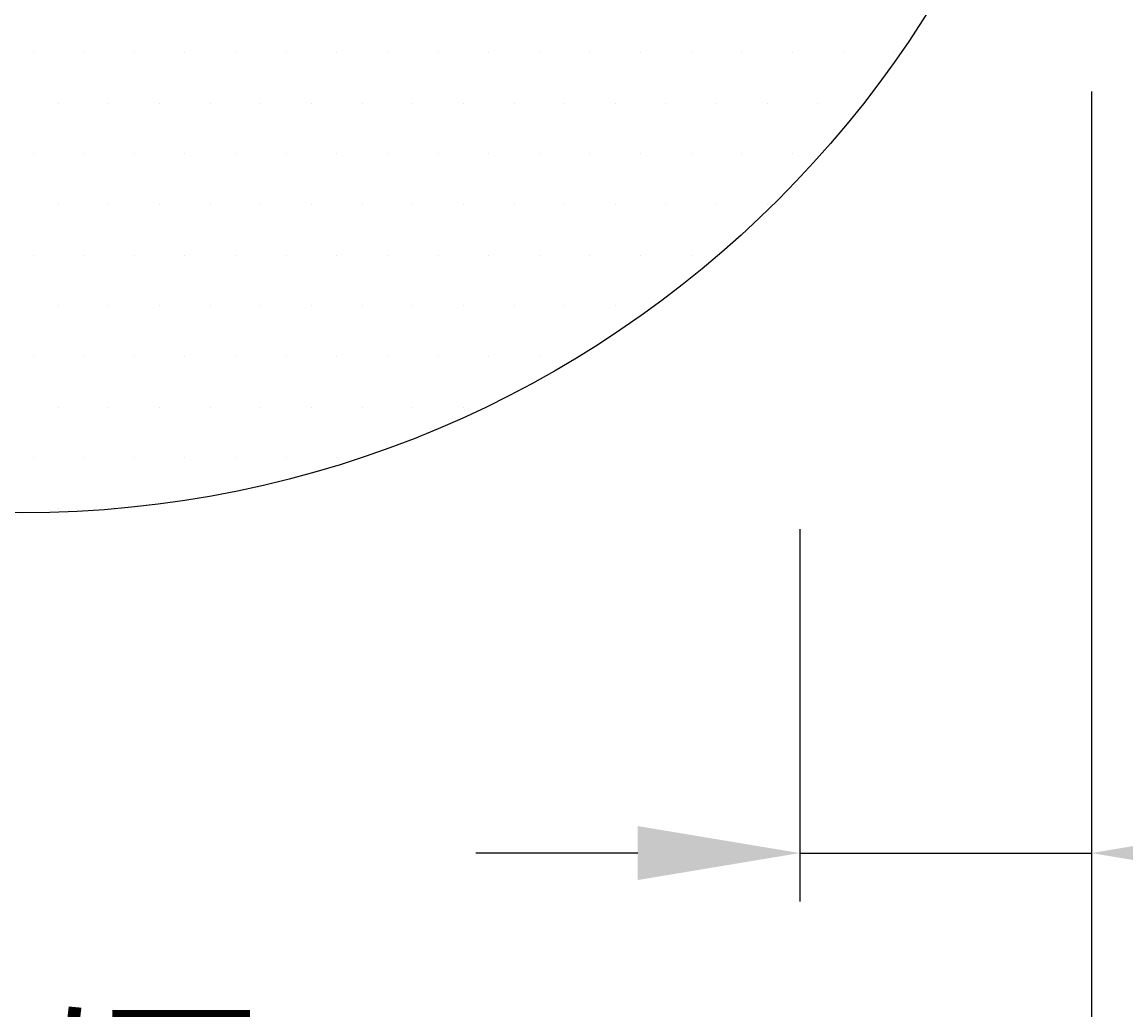
# Model space of a CAD drawing. Extents: x 1143 to 3190, y -4655 to -3311.
# Drawn here: x 1445 to 1513, y -3743 to -3682 of the extents above; entities that cross this region are included whole.
import ezdxf

# ---------------------------------------------------------------- set-up
doc = ezdxf.new("R2010")
doc.units = 0
doc.header["$LTSCALE"] = 2
doc.layers.get('0').update_dxf_attribs({"linetype": 'CONTINUOUS'})
doc.layers.get('DEFPOINTS').update_dxf_attribs({"linetype": 'CONTINUOUS'})
doc.styles.add('ゴシック_2', font='txt.shx', dxfattribs={"height": 7, "bigfont": 'bigfont.shx'})
doc.dimstyles.get("Standard").update_dxf_attribs({"dimtxt": 0.18, "dimasz": 0.5, "dimexe": 0.18, "dimexo": 0.0625, "dimgap": 0.09, "dimtad": 1, "dimtih": 1, "dimtoh": 1, "dimzin": 0, "dimcen": 0.09, "dimazin": 3, "dimtfac": 1, "dimtofl": 0, "dimtmove": 0, "dimatfit": 3})

# ---------------------------------------------------------------- blocks, each defined once
blk = doc.blocks.new('*X865')
at = {"color": 0}
for p, q in [((1445.3125, -3684.375), (1445.3125, -3684.375)), ((1448.4375, -3684.375), (1448.4375, -3684.375)), ((1451.5625, -3684.375), (1451.5625, -3684.375)), ((1454.6875, -3684.375), (1454.6875, -3684.375)), ((1457.8125, -3684.375), (1457.8125, -3684.375)), ((1460.9375, -3684.375), (1460.9375, -3684.375)), ((1464.0625, -3684.375), (1464.0625, -3684.375)), ((1467.1875, -3684.375), (1467.1875, -3684.375)), ((1470.3125, -3684.375), (1470.3125, -3684.375)), ((1473.4375, -3684.375), (1473.4375, -3684.375)), ((1476.5625, -3684.375), (1476.5625, -3684.375)), ((1479.6875, -3684.375), (1479.6875, -3684.375)), ((1482.8125, -3684.375), (1482.8125, -3684.375)), ((1485.9375, -3684.375), (1485.9375, -3684.375)), ((1489.0625, -3684.375), (1489.0625, -3684.375)), ((1492.1875, -3684.375), (1492.1875, -3684.375)), ((1495.3125, -3684.375), (1495.3125, -3684.375)), ((1498.4375, -3684.375), (1498.4375, -3684.375)), ((1446.875, -3687.5), (1446.875, -3687.5)), ((1450, -3687.5), (1450, -3687.5)), ((1453.125, -3687.5), (1453.125, -3687.5)), ((1456.25, -3687.5), (1456.25, -3687.5)), ((1459.375, -3687.5), (1459.375, -3687.5)), ((1462.5, -3687.5), (1462.5, -3687.5)), ((1465.625, -3687.5), (1465.625, -3687.5)), ((1468.75, -3687.5), (1468.75, -3687.5)), ((1471.875, -3687.5), (1471.875, -3687.5)), ((1475, -3687.5), (1475, -3687.5)), ((1478.125, -3687.5), (1478.125, -3687.5)), ((1481.25, -3687.5), (1481.25, -3687.5)), ((1484.375, -3687.5), (1484.375, -3687.5)), ((1487.5, -3687.5), (1487.5, -3687.5)), ((1490.625, -3687.5), (1490.625, -3687.5)), ((1493.75, -3687.5), (1493.75, -3687.5)), ((1445.3125, -3690.625), (1445.3125, -3690.625)), ((1448.4375, -3690.625), (1448.4375, -3690.625)), ((1451.5625, -3690.625), (1451.5625, -3690.625)), ((1454.6875, -3690.625), (1454.6875, -3690.625)), ((1457.8125, -3690.625), (1457.8125, -3690.625)), ((1460.9375, -3690.625), (1460.9375, -3690.625)), ((1464.0625, -3690.625), (1464.0625, -3690.625)), ((1467.1875, -3690.625), (1467.1875, -3690.625)), ((1470.3125, -3690.625), (1470.3125, -3690.625)), ((1473.4375, -3690.625), (1473.4375, -3690.625)), ((1476.5625, -3690.625), (1476.5625, -3690.625)), ((1479.6875, -3690.625), (1479.6875, -3690.625)), ((1482.8125, -3690.625), (1482.8125, -3690.625)), ((1485.9375, -3690.625), (1485.9375, -3690.625)), ((1489.0625, -3690.625), (1489.0625, -3690.625)), ((1492.1875, -3690.625), (1492.1875, -3690.625)), ((1446.875, -3693.75), (1446.875, -3693.75)), ((1450, -3693.75), (1450, -3693.75)), ((1453.125, -3693.75), (1453.125, -3693.75)), ((1456.25, -3693.75), (1456.25, -3693.75)), ((1459.375, -3693.75), (1459.375, -3693.75)), ((1462.5, -3693.75), (1462.5, -3693.75)), ((1465.625, -3693.75), (1465.625, -3693.75)), ((1468.75, -3693.75), (1468.75, -3693.75)), ((1471.875, -3693.75), (1471.875, -3693.75)), ((1475, -3693.75), (1475, -3693.75)), ((1478.125, -3693.75), (1478.125, -3693.75)), ((1481.25, -3693.75), (1481.25, -3693.75)), ((1484.375, -3693.75), (1484.375, -3693.75)), ((1487.5, -3693.75), (1487.5, -3693.75)), ((1490.625, -3693.75), (1490.625, -3693.75)), ((1445.3125, -3696.875), (1445.3125, -3696.875)), ((1448.4375, -3696.875), (1448.4375, -3696.875)), ((1451.5625, -3696.875), (1451.5625, -3696.875)), ((1454.6875, -3696.875), (1454.6875, -3696.875)), ((1457.8125, -3696.875), (1457.8125, -3696.875)), ((1460.9375, -3696.875), (1460.9375, -3696.875)), ((1464.0625, -3696.875), (1464.0625, -3696.875)), ((1467.1875, -3696.875), (1467.1875, -3696.875)), ((1470.3125, -3696.875), (1470.3125, -3696.875)), ((1473.4375, -3696.875), (1473.4375, -3696.875)), ((1476.5625, -3696.875), (1476.5625, -3696.875)), ((1479.6875, -3696.875), (1479.6875, -3696.875)), ((1482.8125, -3696.875), (1482.8125, -3696.875)), ((1485.9375, -3696.875), (1485.9375, -3696.875)), ((1446.875, -3700), (1446.875, -3700)), ((1450, -3700), (1450, -3700)), ((1453.125, -3700), (1453.125, -3700)), ((1456.25, -3700), (1456.25, -3700)), ((1459.375, -3700), (1459.375, -3700)), ((1462.5, -3700), (1462.5, -3700)), ((1465.625, -3700), (1465.625, -3700)), ((1468.75, -3700), (1468.75, -3700)), ((1471.875, -3700), (1471.875, -3700)), ((1475, -3700), (1475, -3700)), ((1478.125, -3700), (1478.125, -3700)), ((1481.25, -3700), (1481.25, -3700)), ((1445.3125, -3703.125), (1445.3125, -3703.125)), ((1448.4375, -3703.125), (1448.4375, -3703.125)), ((1451.5625, -3703.125), (1451.5625, -3703.125)), ((1454.6875, -3703.125), (1454.6875, -3703.125)), ((1457.8125, -3703.125), (1457.8125, -3703.125)), ((1460.9375, -3703.125), (1460.9375, -3703.125)), ((1464.0625, -3703.125), (1464.0625, -3703.125)), ((1467.1875, -3703.125), (1467.1875, -3703.125)), ((1470.3125, -3703.125), (1470.3125, -3703.125)), ((1473.4375, -3703.125), (1473.4375, -3703.125)), ((1476.5625, -3703.125), (1476.5625, -3703.125)), ((1446.875, -3706.25), (1446.875, -3706.25)), ((1450, -3706.25), (1450, -3706.25)), ((1453.125, -3706.25), (1453.125, -3706.25)), ((1456.25, -3706.25), (1456.25, -3706.25)), ((1459.375, -3706.25), (1459.375, -3706.25)), ((1462.5, -3706.25), (1462.5, -3706.25)), ((1465.625, -3706.25), (1465.625, -3706.25)), ((1468.75, -3706.25), (1468.75, -3706.25)), ((1471.875, -3706.25), (1471.875, -3706.25)), ((1445.3125, -3709.375), (1445.3125, -3709.375)), ((1448.4375, -3709.375), (1448.4375, -3709.375)), ((1451.5625, -3709.375), (1451.5625, -3709.375)), ((1454.6875, -3709.375), (1454.6875, -3709.375)), ((1457.8125, -3709.375), (1457.8125, -3709.375)), ((1460.9375, -3709.375), (1460.9375, -3709.375)), ((1464.0625, -3709.375), (1464.0625, -3709.375)), ((1446.875, -3712.5), (1446.875, -3712.5)), ((1450, -3712.5), (1450, -3712.5))]:
    blk.add_line(p, q, dxfattribs=at)
blk = doc.blocks.new('*U782')
at = {"color": 0, "style": 'ゴシック_2'}
blk.add_text('66以下', height=7, dxfattribs=at).set_placement((1429.523, -3750.787))
blk = doc.blocks.new('*D781')
at = {"color": 0}
for p, q in [((1378.637, -3686.782), (1378.637, -3756.782)), ((1510.637, -3686.782), (1510.637, -3756.782)), ((1388.637, -3753.782), (1500.637, -3753.782))]:
    blk.add_line(p, q, dxfattribs=at)
for points in [[(1388.637, -3752.115), (1388.637, -3755.448), (1378.637, -3753.782)], [(1500.637, -3752.115), (1500.637, -3755.448), (1510.637, -3753.782)]]:
    blk.add_solid(points, dxfattribs=at)
at = {"layer": 'DEFPOINTS', "color": 0}
for p in [(1378.637, -3686.782), (1510.637, -3686.782), (1510.637, -3753.782)]:
    blk.add_point(p, dxfattribs=at)
at = {"color": 7}
blk.add_blockref('*U782', (0, 0), dxfattribs=at)
blk = doc.blocks.new('*U786')
at = {"color": 0, "style": 'ゴシック_2'}
for s, p in [('クリアランス', (1532.12, -3719.638)), ('3～10', (1544.907, -3731.782))]:
    blk.add_text(s, height=7, dxfattribs=at).set_placement(p)
blk = doc.blocks.new('*D785')
at = {"color": 0}
for p, q in [((1510.637, -3686.782), (1510.637, -3736.782)), ((1492.637, -3713.782), (1492.637, -3736.782)), ((1482.637, -3733.782), (1472.637, -3733.782)), ((1492.637, -3733.782), (1510.637, -3733.782)), ((1520.637, -3733.782), (1584.79, -3733.782))]:
    blk.add_line(p, q, dxfattribs=at)
for points in [[(1482.637, -3732.115), (1482.637, -3735.448), (1492.637, -3733.782)], [(1520.637, -3732.115), (1520.637, -3735.448), (1510.637, -3733.782)]]:
    blk.add_solid(points, dxfattribs=at)
at = {"layer": 'DEFPOINTS', "color": 0}
for p in [(1510.637, -3686.782), (1492.637, -3713.782), (1510.637, -3733.782)]:
    blk.add_point(p, dxfattribs=at)
at = {"color": 7}
blk.add_blockref('*U786', (0, 0), dxfattribs=at)

msp = doc.modelspace()

# ---------------------------------------------------------------- linework, layer by layer
at = {"color": 0}
msp.add_circle((1444.637, -3646.782), 66, dxfattribs=at)

# ---------------------------------------------------------------- block references
at = {"color": 7, "linetype": 'CONTINUOUS'}
msp.add_blockref('*X865', (0, 0), dxfattribs=at)

# ---------------------------------------------------------------- dimensions: what is measured, and where the dimension line sits
at = {"color": 7}
for base, p1, text, picture, middle in [((1510.637, -3753.782), (1378.637, -3686.782), '66以下', '*D781', (1444.637, -3747.665)), ((1510.637, -3733.782), (1492.637, -3713.782), 'クリアランス\\P3～10', '*D785', (1557.714, -3721.971))]:
    dim = msp.add_linear_dim(base=base, p1=p1, p2=(1510.637, -3686.782), text=text, dimstyle='Standard', dxfattribs=at)
    dim.commit()
    dim.dimension.update_dxf_attribs({"geometry": picture, "text_midpoint": middle})

doc.saveas('drawing.dxf')
